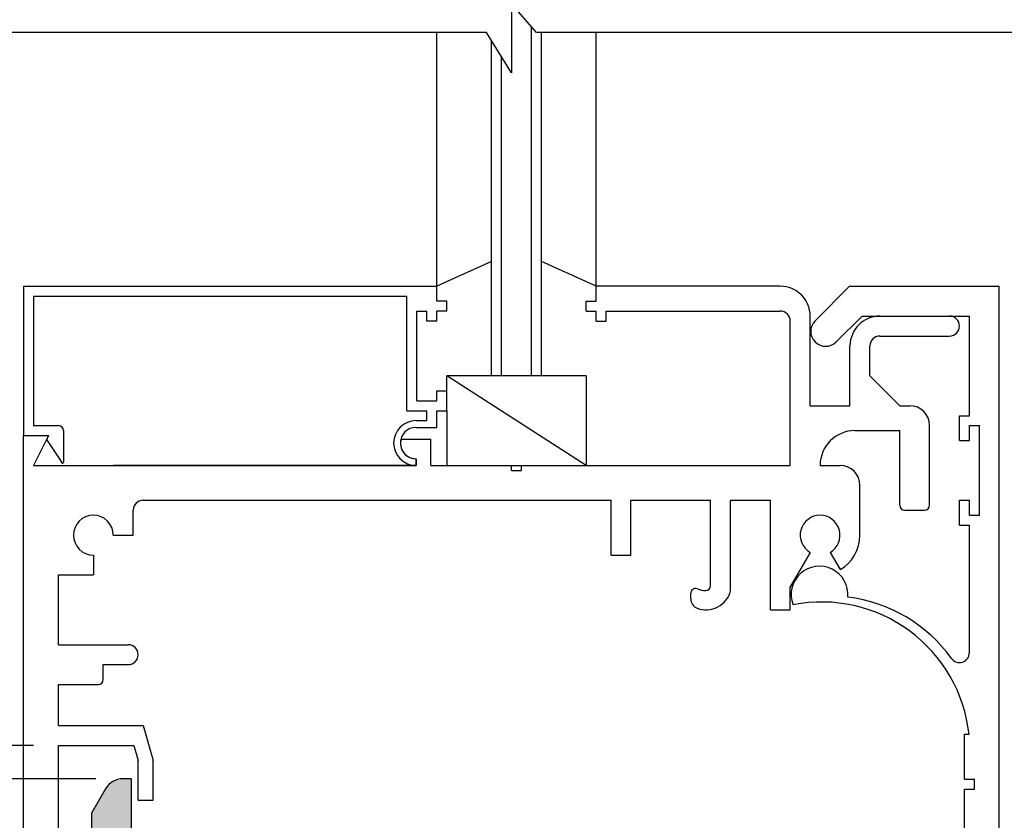
# Model space of a CAD drawing. Extents: x 379 to 1183, y -470 to 106.
# Drawn here: x 989 to 1087, y -15 to 65 of the extents above; entities that cross this region are included whole.
import ezdxf

# ---------------------------------------------------------------- set-up
doc = ezdxf.new("R2010")
doc.units = 0
doc.header["$PDMODE"] = 3
doc.header["$PDSIZE"] = -100
doc.layers.get('DEFPOINTS').update_dxf_attribs({"linetype": 'CONTINUOUS'})
for name, color, linetype in [('HATCH', 7, 'CONTINUOUS'), ('SAKUZU1', 7, 'CONTINUOUS'), ('SUNPOUSEN', 6, 'CONTINUOUS'), ('新CFベース', 7, 'CONTINUOUS'), ('竪枠', 7, 'CONTINUOUS'), ('ＣＦベース', 7, 'CONTINUOUS')]:
    doc.layers.add(name, color=color, linetype=linetype)
doc.styles.get("Standard").update_dxf_attribs({"font": 'txt.shx', "bigfont": 'KELF1-K.shx'})
doc.dimstyles.get("Standard").update_dxf_attribs({"dimtxt": 2.5, "dimasz": 2.5, "dimexe": 1.25, "dimexo": 0.625, "dimtad": 1, "dimcen": 2.5, "dimazin": 3, "dimtfac": 1, "dimtmove": 0, "dimatfit": 3})

# ---------------------------------------------------------------- blocks, each defined once
blk = doc.blocks.new('*U947')
at = {"layer": 'ＣＦベース', "color": 7, "linetype": 'CONTINUOUS'}
for points in [[(997.932, -96.204), (997.2, -12.204), (997.932, -11.472)], [(997.977, -96.204), (997.932, -11.472), (997.977, -11.46)], [(997.932, -96.204), (997.932, -11.472), (997.977, -96.204)], [(998.277, -27.404), (997.977, -11.46), (998.277, -11.38)], [(997.977, -27.704), (997.977, -11.46), (998.277, -27.404)], [(998.477, -18.704), (998.277, -11.38), (998.477, -11.326)], [(998.277, -18.704), (998.277, -11.38), (998.477, -18.704)], [(998.777, -18.704), (998.477, -11.326), (998.777, -11.246)], [(998.477, -18.704), (998.477, -11.326), (998.777, -18.704)], [(998.932, -18.704), (998.777, -11.246), (998.932, -11.204)], [(998.777, -18.704), (998.777, -11.246), (998.932, -18.704)], [(998.932, -18.704), (998.932, -11.204), (999.07, -18.704)], [(999.07, -18.704), (998.932, -11.204), (999.07, -11.204)], [(999.07, -18.704), (999.07, -11.204), (999.136, -18.704)], [(999.136, -18.704), (999.07, -11.204), (999.136, -11.204)], [(999.136, -18.704), (999.136, -11.204), (999.363, -18.704)], [(999.363, -18.704), (999.136, -11.204), (999.363, -11.204)], [(999.363, -18.704), (999.363, -11.204), (999.477, -18.704)], [(999.477, -18.704), (999.363, -11.204), (999.477, -11.204)], [(999.477, -18.704), (999.477, -11.204), (999.777, -18.704)], [(999.777, -18.704), (999.477, -11.204), (999.777, -11.204)], [(997.2, -96.204), (995.777, -14.668), (997.2, -12.204)], [(997.2, -96.204), (997.2, -12.204), (997.932, -96.204)], [(995.777, -96.204), (995.777, -14.668), (997.2, -96.204)]]:
    blk.add_solid(points, dxfattribs=at)
blk = doc.blocks.new('*U948')
at = {"layer": 'HATCH', "color": 7, "linetype": 'CONTINUOUS'}
for points in [[(997.932, -96.204), (997.2, -12.204), (997.932, -11.472)], [(997.977, -96.204), (997.932, -11.472), (997.977, -11.46)], [(997.932, -96.204), (997.932, -11.472), (997.977, -96.204)], [(998.277, -27.404), (997.977, -11.46), (998.277, -11.38)], [(997.977, -27.704), (997.977, -11.46), (998.277, -27.404)], [(998.477, -18.704), (998.277, -11.38), (998.477, -11.326)], [(998.277, -18.704), (998.277, -11.38), (998.477, -18.704)], [(998.777, -18.704), (998.477, -11.326), (998.777, -11.246)], [(998.477, -18.704), (998.477, -11.326), (998.777, -18.704)], [(998.932, -18.704), (998.777, -11.246), (998.932, -11.204)], [(998.777, -18.704), (998.777, -11.246), (998.932, -18.704)], [(998.932, -18.704), (998.932, -11.204), (999.07, -18.704)], [(999.07, -18.704), (998.932, -11.204), (999.07, -11.204)], [(999.07, -18.704), (999.07, -11.204), (999.136, -18.704)], [(999.136, -18.704), (999.07, -11.204), (999.136, -11.204)], [(999.136, -18.704), (999.136, -11.204), (999.363, -18.704)], [(999.363, -18.704), (999.136, -11.204), (999.363, -11.204)], [(999.363, -18.704), (999.363, -11.204), (999.477, -18.704)], [(999.477, -18.704), (999.363, -11.204), (999.477, -11.204)], [(999.477, -18.704), (999.477, -11.204), (999.777, -18.704)], [(999.777, -18.704), (999.477, -11.204), (999.777, -11.204)], [(997.2, -96.204), (995.777, -14.668), (997.2, -12.204)], [(997.2, -96.204), (997.2, -12.204), (997.932, -96.204)], [(995.777, -96.204), (995.777, -14.668), (997.2, -96.204)]]:
    blk.add_solid(points, dxfattribs=at)
blk = doc.blocks.new('*D864')
at = {"layer": 'DEFPOINTS', "color": 0}
for p in [(988.97, 38.266), (927.287, -131.734), (986.17, -131.734)]:
    blk.add_point(p, dxfattribs=at)
at = {"layer": 'SUNPOUSEN', "color": 7}
for p, q in [((986.47, 38.266), (925.787, 38.266)), ((927.287, 33.766), (927.287, -127.234)), ((983.67, -131.734), (925.787, -131.734))]:
    blk.add_line(p, q, dxfattribs=at)
for points in [[(928.037, 33.766), (926.537, 33.766), (927.287, 38.266)], [(926.537, -127.234), (928.037, -127.234), (927.287, -131.734)]]:
    blk.add_solid(points, dxfattribs=at)
at = {"layer": 'SUNPOUSEN', "color": 7, "linetype": 'CONTINUOUS'}
blk.add_text('170', height=4.5, rotation=90, dxfattribs=at).set_placement((925.787, -51.703))
blk = doc.blocks.new('*X1025')
at = {"layer": 'SUNPOUSEN', "color": 7, "linetype": 'CONTINUOUS'}
for s, p in [('CF型エンジンベース', (953.81, -78.687)), ('85', (946.307, -57.469))]:
    blk.add_text(s, height=4.5, rotation=90, dxfattribs=at).set_placement(p)
blk = doc.blocks.new('*D876')
at = {"layer": 'DEFPOINTS', "color": 0}
for p in [(947.604, -11.204), (998.932, -11.204), (992.47, -96.234)]:
    blk.add_point(p, dxfattribs=at)
at = {"layer": 'SUNPOUSEN', "color": 7, "linetype": 'BYBLOCK'}
for p, q in [((996.232, -11.204), (946.354, -11.204)), ((947.604, -91.734), (947.604, -15.704)), ((989.77, -96.234), (946.354, -96.234))]:
    blk.add_line(p, q, dxfattribs=at)
at = {"layer": 'SUNPOUSEN', "color": 7}
for points in [[(948.354, -15.704), (946.854, -15.704), (947.604, -11.204)], [(946.854, -91.734), (948.354, -91.734), (947.604, -96.234)]]:
    blk.add_solid(points, dxfattribs=at)
blk.add_blockref('*X1025', (0, 0), dxfattribs=at)
blk = doc.blocks.new('*D938')
at = {"layer": 'DEFPOINTS', "color": 0}
for p in [(992.47, -7.864), (938.846, -96.234), (992.47, -96.234)]:
    blk.add_point(p, dxfattribs=at)
at = {"layer": 'SUNPOUSEN', "color": 7}
for p, q in [((989.97, -7.864), (937.346, -7.864)), ((938.846, -12.364), (938.846, -91.734)), ((989.97, -96.234), (937.346, -96.234))]:
    blk.add_line(p, q, dxfattribs=at)
for points in [[(939.596, -12.364), (938.096, -12.364), (938.846, -7.864)], [(938.096, -91.734), (939.596, -91.734), (938.846, -96.234)]]:
    blk.add_solid(points, dxfattribs=at)
at = {"layer": 'SUNPOUSEN', "color": 7, "linetype": 'CONTINUOUS'}
blk.add_text('88.4', height=4.5, rotation=90, dxfattribs=at).set_placement((937.346, -58.799))

msp = doc.modelspace()

# ---------------------------------------------------------------- linework, layer by layer
at = {"layer": 'SAKUZU1', "color": 7}
for p, q in [((1037.97, 66.643), (1037.97, 59.692)), ((1040.47, 63.737), (1037.97, 66.643)), ((1035.47, 63.737), (982.97, 63.737)), ((1037.97, 59.692), (1035.47, 63.737)), ((1092.47, 63.737), (1040.47, 63.737))]:
    msp.add_line(p, q, dxfattribs=at)
at = {"layer": '新CFベース', "color": 7}
for p, q in [((999.777, -11.204), (998.932, -11.204)), ((999.777, -11.204), (999.777, -16.704)), ((997.2, -12.204), (995.777, -14.668)), ((995.777, -14.668), (995.777, -29.204))]:
    msp.add_line(p, q, dxfattribs=at)
msp.add_arc((998.932, -13.204), 2, 90, 150, dxfattribs=at)
at = {"layer": '竪枠', "color": 7}
for p, q in [((1039.97, 29.266), (1039.97, 64.318)), ((1030.47, 38.266), (1030.47, 63.747)), ((1040.97, 29.266), (1040.97, 63.747)), ((1046.47, 38.266), (1046.47, 63.747)), ((1035.97, 29.266), (1035.97, 62.928)), ((1036.97, 29.266), (1036.97, 61.31)), ((1035.97, 40.766), (1030.47, 38.266)), ((1046.47, 38.266), (1040.97, 40.766)), ((988.97, 38.266), (1030.47, 38.266)), ((988.97, 38.266), (988.97, 23.266)), ((999.97, 38.266), (1019.522, 38.266)), ((1030.47, 36.766), (1030.47, 38.266)), ((1030.47, 36.766), (1030.47, 38.266)), ((1046.47, 36.766), (1046.47, 38.266)), ((1064.97, 38.266), (1046.47, 38.266)), ((1068.464, 34.793), (1071.936, 38.266)), ((1071.936, 38.266), (1086.97, 38.266)), ((1086.97, -131.734), (1086.97, 38.266)), ((989.97, 37.266), (1027.47, 37.266)), ((989.97, 37.266), (989.97, 24.266)), ((1027.47, 25.766), (1027.47, 37.266)), ((1031.47, 36.766), (1030.47, 36.766)), ((1031.47, 35.766), (1031.47, 36.766)), ((1045.47, 35.766), (1045.47, 36.766)), ((1045.47, 36.766), (1046.47, 36.766)), ((1028.47, 35.766), (1029.47, 35.766)), ((1028.47, 26.766), (1028.47, 35.766)), ((1029.47, 34.766), (1029.47, 35.766)), ((1031.47, 35.766), (1030.47, 35.766)), ((1030.47, 34.766), (1030.47, 35.766)), ((1045.47, 35.766), (1046.47, 35.766)), ((1046.47, 34.766), (1046.47, 35.766)), ((1047.47, 34.766), (1047.47, 35.766)), ((1047.47, 35.766), (1064.97, 35.766)), ((1030.47, 34.766), (1029.47, 34.766)), ((1046.47, 34.766), (1047.47, 34.766)), ((1065.97, 20.266), (1065.97, 34.766)), ((1067.97, 26.266), (1067.97, 35.266)), ((1070.585, 32.672), (1073.179, 35.266)), ((1073.179, 35.266), (1083.97, 35.266)), ((1074.97, 35.266), (1081.97, 35.266)), ((1083.97, 25.266), (1083.97, 35.266)), ((1082.97, 34.266), (1082.97, 34.266)), ((1068.464, 32.672), (1068.464, 32.672)), ((1074.97, 33.266), (1081.97, 33.266)), ((1071.97, 26.266), (1071.97, 32.266)), ((1073.97, 29.266), (1073.97, 32.266)), ((1031.47, 27.766), (1031.47, 29.266)), ((1035.97, 29.266), (1031.47, 29.266)), ((1045.47, 20.266), (1031.47, 29.266)), ((1045.47, 29.266), (1035.97, 29.266)), ((1045.47, 29.266), (1045.47, 20.266)), ((1076.97, 26.266), (1073.97, 29.266)), ((1030.47, 26.766), (1030.47, 27.766)), ((1030.47, 27.766), (1031.47, 27.766)), ((1031.47, 25.766), (1031.47, 27.766)), ((1028.47, 26.766), (1030.47, 26.766)), ((1027.47, 25.766), (1029.47, 25.766)), ((1029.47, 24.766), (1029.47, 25.766)), ((1030.47, 25.766), (1031.47, 25.766)), ((1030.47, 24.091), (1030.47, 25.766)), ((1031.47, 25.766), (1031.47, 20.266)), ((1067.97, 26.266), (1071.97, 26.266)), ((1076.97, 26.266), (1077.97, 26.266)), ((1028.384, 24.766), (1029.47, 24.766)), ((1082.97, 25.266), (1083.97, 25.266)), ((1082.97, 22.766), (1082.97, 25.266)), ((989.97, 24.266), (992.47, 24.266)), ((992.97, 23.766), (992.97, 20.602)), ((1028.384, 24.091), (1030.47, 24.091)), ((1072.47, 23.766), (1076.97, 23.766)), ((1076.97, 16.266), (1076.97, 23.766)), ((1079.97, 16.266), (1079.97, 24.266)), ((1083.97, 24.266), (1084.97, 24.266)), ((1083.97, 22.766), (1083.97, 24.266)), ((1083.97, 22.766), (1083.97, 24.266)), ((1084.97, 15.266), (1084.97, 24.266)), ((1084.97, 15.266), (1084.97, 24.266)), ((988.97, -131.734), (988.97, 23.266)), ((988.97, 23.266), (991.47, 23.266)), ((988.97, 23.266), (991.47, 23.266)), ((991.47, 23.266), (989.97, 20.266)), ((991.47, 23.266), (991.322, 22.969)), ((991.333, 22.77), (992.787, 20.547)), ((1026.863, 22.922), (1029.884, 22.922)), ((1029.884, 20.266), (1029.884, 22.922)), ((1082.97, 22.766), (1083.97, 22.766)), ((1028.384, 20.266), (1028.384, 20.941)), ((1028.384, 20.941), (1028.384, 20.266)), ((989.97, 20.266), (1028.384, 20.266)), ((1028.384, 20.266), (998.008, 20.266)), ((1029.884, 20.266), (1037.97, 20.266)), ((1037.97, 19.766), (1037.97, 20.266)), ((1037.97, 20.266), (1065.97, 20.266)), ((1038.97, 19.766), (1038.97, 20.266)), ((1068.97, 20.266), (1068.97, 20.266)), ((1068.97, 20.266), (1070.97, 20.266)), ((1037.97, 19.766), (1038.97, 19.766)), ((1072.97, 13.266), (1072.97, 18.266)), ((1000.97, 16.766), (1047.97, 16.766)), ((1047.97, 11.266), (1047.97, 16.766)), ((1049.97, 11.266), (1049.97, 16.766)), ((1049.97, 16.766), (1057.97, 16.766)), ((1057.97, 8.21), (1057.97, 16.766)), ((1059.97, 7.679), (1059.97, 16.766)), ((1059.97, 16.766), (1063.97, 16.766)), ((1063.97, 5.766), (1063.97, 16.766)), ((1082.97, 14.266), (1082.97, 16.766)), ((1082.97, 16.766), (1083.97, 16.766)), ((1083.97, 15.266), (1083.97, 16.766)), ((999.97, 13.266), (999.97, 15.766)), ((1077.47, 15.766), (1079.47, 15.766)), ((1083.97, 15.266), (1084.97, 15.266)), ((1082.97, 14.266), (1083.97, 14.266)), ((1083.97, 1.469), (1083.97, 14.266)), ((997.97, 13.266), (999.97, 13.266)), ((997.97, 13.266), (999.97, 13.266)), ((995.97, 11.266), (995.97, 9.266)), ((1047.97, 11.266), (1049.97, 11.266)), ((1067.97, 11.534), (1065.97, 8.07)), ((1069.97, 11.534), (1070.97, 9.802)), ((992.47, 9.266), (995.97, 9.266)), ((992.47, 2.266), (992.47, 9.266)), ((1065.97, 5.766), (1065.97, 8.07)), ((1055.97, 6.863), (1055.97, 7.398)), ((1063.97, 5.766), (1065.97, 5.766)), ((992.47, 2.266), (999.47, 2.266)), ((1000.47, 1.266), (1000.47, 1.266)), ((996.97, 0.266), (999.47, 0.266)), ((996.97, -1.234), (996.97, 0.266)), ((992.47, -5.864), (992.47, -1.734)), ((992.47, -1.734), (996.47, -1.734)), ((992.47, -5.864), (1000.97, -5.864)), ((1000.97, -5.864), (1001.97, -9.364)), ((1083.47, -6.734), (1083.925, -6.734)), ((1083.47, -11.234), (1083.47, -6.734)), ((992.47, -16.734), (992.47, -7.864)), ((992.47, -7.864), (1000.042, -7.864)), ((1000.042, -7.864), (1000.47, -9.364)), ((1000.47, -13.364), (1000.47, -9.364)), ((1001.97, -13.364), (1001.97, -9.364)), ((1083.47, -11.234), (1084.47, -11.234)), ((1084.47, -12.234), (1084.47, -11.234)), ((1083.47, -16.734), (1083.47, -12.234)), ((1083.47, -12.234), (1084.47, -12.234)), ((1000.47, -13.364), (1001.97, -13.364))]:
    msp.add_line(p, q, dxfattribs=at)
for centre, radius, start, end in [((1064.97, 35.266), 3, 0, 90), ((1064.97, 34.766), 1, 0, 90), ((1069.524, 33.733), 1.5, 135, 225), ((1074.97, 32.266), 3, 90, 180), ((1081.97, 34.266), 1, 0, 90), ((1081.97, 34.266), 1, 270, 0), ((1069.524, 33.733), 1.5, 225, 315), ((1074.97, 32.266), 1, 90, 180), ((1077.97, 24.266), 2, 0, 90), ((1028.384, 22.516), 2.25, 90, 270), ((992.47, 23.766), 0.5, 0, 90), ((1028.384, 22.516), 1.575, 90, 270), ((1072.47, 20.266), 3.5, 90, 180), ((991.501, 22.879), 0.2, 153.43495, 213.17851), ((1028.384, 22.516), 1.575, 165.03874, 270), ((992.87, 20.602), 0.1, 213.17851, 0), ((1070.97, 18.266), 2, 0, 90), ((1000.97, 15.766), 1, 90, 180), ((1077.47, 16.266), 0.5, 180, 270), ((1079.47, 16.266), 0.5, 270, 0), ((995.97, 13.266), 2, 0, 270), ((1068.97, 13.266), 2, 300, 240), ((1068.97, 13.266), 4, 300, 0), ((1068.912, 7.299), 2.851, 354.78618, 201.02551), ((1057.47, 8.21), 0.5, 270, 0), ((1056.47, 7.398), 0.5, 68.73284, 180), ((1057.503, 8.317), 2.549, 249.90201, 345.49034), ((1057.47, 9.967), 2.257, 248.73284, 270), ((1069.961, -7.864), 15.011, 35.65875, 83.15352), ((1056.97, 6.863), 1, 180, 249.90201), ((1069.11, -8.349), 14.902, 6.22185, 101.06213), ((999.47, 1.266), 1, 0, 90), ((999.47, 1.266), 1, 270, 0), ((1082.97, 1.469), 1, 215.65875, 0), ((996.47, -1.234), 0.5, 270, 0)]:
    msp.add_arc(centre, radius, start, end, dxfattribs=at)

# ---------------------------------------------------------------- block references
at = {"layer": 'HATCH', "color": 7}
msp.add_blockref('*U948', (0, 0), dxfattribs=at)
at = {"layer": 'ＣＦベース', "color": 7}
msp.add_blockref('*U947', (0, 0), dxfattribs=at)

# ---------------------------------------------------------------- dimensions: what is measured, and where the dimension line sits
at = {"layer": 'SUNPOUSEN', "color": 7}
for base, p1, p2, picture, middle in [((927.287, -131.734), (988.97, 38.266), (986.17, -131.734), '*D864', (923.537, -46.734)), ((938.846, -96.234), (992.47, -7.864), (992.47, -96.234), '*D938', (935.096, -52.049))]:
    dim = msp.add_linear_dim(base=base, p1=p1, p2=p2, angle=90, dimstyle='Standard', dxfattribs=at)
    dim.commit()
    dim.dimension.update_dxf_attribs({"geometry": picture, "text_midpoint": middle})
at = {"layer": 'SUNPOUSEN', "color": 7, "linetype": 'BYBLOCK'}
dim = msp.add_linear_dim(base=(947.604, -11.204), p1=(992.47, -96.234), p2=(998.932, -11.204), angle=90, text='\\A1;<>\\PCF型エンジンベース', dimstyle='Standard', dxfattribs=at)
dim.commit()
dim.dimension.update_dxf_attribs({"geometry": '*D876', "text_midpoint": (954.61, -53.719), "dimtype": 160})

doc.saveas('drawing.dxf')
